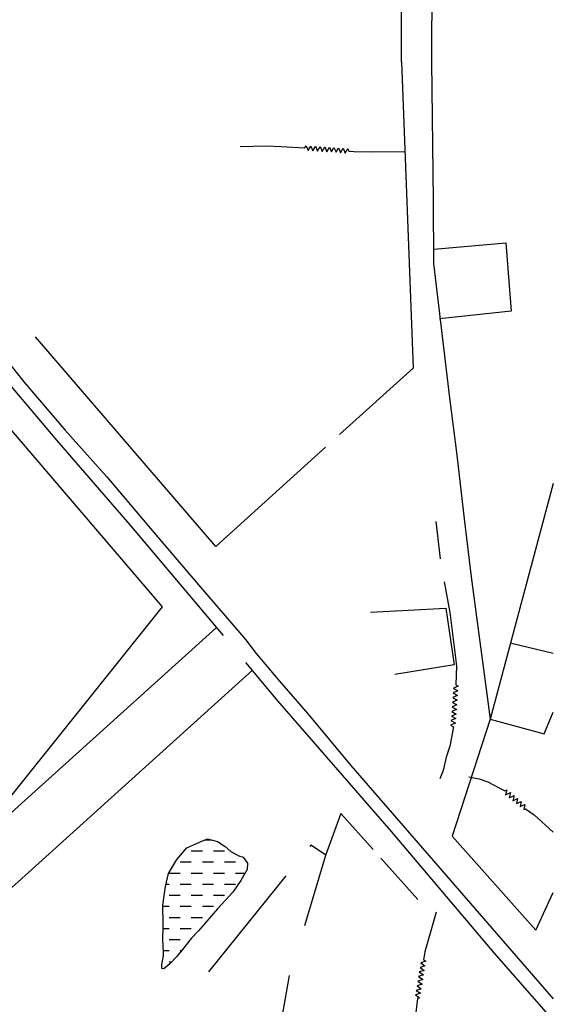
# Model space of a CAD drawing. Extents: x 543879 to 547200, y 6696794 to 6700000.
# Drawn here: x 546971 to 547200, y 6698595 to 6699018 of the extents above; entities that cross this region are included whole.
import ezdxf

# ---------------------------------------------------------------- set-up
doc = ezdxf.new("R2010")
doc.units = 0
doc.header["$LTSCALE"] = 35
doc.header["$MEASUREMENT"] = 0
doc.linetypes.add('ACAD_ISO03W100', pattern=[30, 12, -18])
for name, color, linetype in [('CERCA', 3, 'CONTINUOUS'), ('HIDRO', 5, 'CONTINUOUS'), ('P02', 6, 'CONTINUOUS'), ('RUA', 160, 'CONTINUOUS')]:
    doc.layers.add(name, color=color, linetype=linetype)
pattern_1 = [(0, (0, 0), (4.7625, 4.7625), [4.7625, -4.7625])]

msp = doc.modelspace()

# ---------------------------------------------------------------- hatches: boundary and pattern name
at = {"layer": 'HIDRO'}
h = msp.add_hatch(dxfattribs=at)
h.set_pattern_fill('DASH', color=256, scale=1.5, style=0)
h.set_pattern_definition(pattern_1)
h.paths.add_polyline_path([(547032.39, 6698621.62), (547032.44, 6698629.6), (547032.3, 6698637.74), (547033.46, 6698645.73), (547034.77, 6698651.39), (547038.41, 6698657.35), (547042.62, 6698662.29), (547049.02, 6698665.2), (547051.49, 6698666.21), (547055.85, 6698665.05), (547059.05, 6698662.87), (547061.52, 6698660.84), (547065.01, 6698658.95), (547066.9, 6698658.37), (547068.65, 6698655.75), (547068.5, 6698652.99), (547065.89, 6698648.34), (547062.4, 6698643.26), (547055.85, 6698636.14), (547047.71, 6698626.7), (547044.51, 6698623.36), (547040.73, 6698618.71), (547038.41, 6698615.66), (547035.35, 6698612.46), (547032.74, 6698610.43), (547031.86, 6698610.57), (547031.86, 6698612.17), (547032.59, 6698615.95), (547032.44, 6698621.61)])
h = msp.add_hatch(dxfattribs=at)
h.set_pattern_fill('DASH', color=256, scale=1.5, style=0)
h.set_pattern_definition(pattern_1)
h.paths.add_polyline_path([(547032.39, 6698621.62), (547032.44, 6698629.6), (547032.3, 6698637.74), (547033.46, 6698645.73), (547034.77, 6698651.39), (547038.41, 6698657.35), (547042.62, 6698662.29), (547049.02, 6698665.2), (547051.49, 6698666.21), (547055.85, 6698665.05), (547059.05, 6698662.87), (547061.52, 6698660.84), (547065.01, 6698658.95), (547066.9, 6698658.37), (547068.65, 6698655.75), (547068.5, 6698652.99), (547065.89, 6698648.34), (547062.4, 6698643.26), (547055.85, 6698636.14), (547047.71, 6698626.7), (547044.51, 6698623.36), (547040.73, 6698618.71), (547038.41, 6698615.66), (547035.35, 6698612.46), (547032.74, 6698610.43), (547031.86, 6698610.57), (547031.86, 6698612.17), (547032.59, 6698615.95), (547032.44, 6698621.61)])

# ---------------------------------------------------------------- linework, layer by layer
at = {"layer": 'CERCA'}
for points in [[(547058.75, 6699248.36), (547124.28, 6699163.46), (547134.3, 6699147.34), (547148.09, 6699106.16), (547147.71, 6699000)], [(547134.76, 6699000), (547135.1, 6699088.37), (547131.09, 6699088.14)], [(547134.76, 6699000), (547139.77, 6698868.38), (547108.16, 6698839.81)], [(547134.76, 6699000), (547139.77, 6698868.38), (547108.16, 6698839.81)], [(547134.76, 6699000), (547134.76, 6699000)], [(547134.76, 6699000), (547134.76, 6699000)], [(547147.71, 6699000), (547148.4, 6698940.32), (547148.63, 6698913.26), (547155.4, 6698855.62), (547158.65, 6698830.99), (547161.73, 6698803.67), (547164.78, 6698778.73), (547172.92, 6698717.65), (547156.51, 6698667.42), (547192.52, 6698627.01), (547200, 6698643.11)], [(547147.71, 6699000), (547148.4, 6698940.32), (547148.63, 6698913.26), (547155.4, 6698855.62), (547158.65, 6698830.99), (547161.73, 6698803.67), (547164.78, 6698778.73), (547172.92, 6698717.65), (547156.51, 6698667.42), (547192.52, 6698627.01), (547200, 6698643.11)], [(547148.7, 6698919.47), (547179.62, 6698922.13), (547181.87, 6698892.86), (547151.16, 6698889.49)], [(547148.7, 6698919.47), (547179.62, 6698922.13), (547181.87, 6698892.86), (547151.16, 6698889.49)], [(546630.64, 6698264.13), (546905.14, 6698607.12), (547032.27, 6698765.83), (546915.99, 6698901.69), (546777.59, 6698759.61), (546905.14, 6698607.12)], [(546630.64, 6698264.13), (546905.14, 6698607.12), (547032.27, 6698765.83), (546915.99, 6698901.69), (546777.59, 6698759.61), (546905.14, 6698607.12)], [(547102.14, 6698834.37), (547055.08, 6698791.83), (546977.74, 6698881.88)], [(547102.14, 6698834.37), (547055.08, 6698791.83), (546977.74, 6698881.88)], [(547200, 6698818.78), (547172.92, 6698717.65), (547172.78, 6698716.83)], [(547200, 6698818.78), (547172.92, 6698717.65), (547172.78, 6698716.83)], [(547121.48, 6698763.59), (547153.89, 6698765.31), (547157.44, 6698740.94), (547132.03, 6698736.78)], [(547121.48, 6698763.59), (547153.89, 6698765.31), (547157.44, 6698740.94), (547132.03, 6698736.78)], [(547181.51, 6698750.32), (547200, 6698745.99)], [(547181.51, 6698750.32), (547200, 6698745.99)], [(547172.92, 6698717.65), (547196.04, 6698711.3), (547200, 6698720.61)], [(547172.92, 6698717.65), (547196.04, 6698711.3), (547200, 6698720.61)], [(547122.68, 6698661.56), (547108.73, 6698677.09), (547102.17, 6698659.1), (547093.16, 6698628.79)], [(547122.68, 6698661.56), (547108.73, 6698677.09), (547102.17, 6698659.1), (547093.16, 6698628.79)], [(547102.17, 6698659.3), (547095.86, 6698663.44), (547095.46, 6698662.94)], [(547102.17, 6698659.3), (547095.86, 6698663.44), (547095.46, 6698662.94)], [(547141.9, 6698640.16), (547125.95, 6698657.92)], [(547141.9, 6698640.16), (547125.95, 6698657.92)], [(547085.21, 6698650.28), (547051.89, 6698609.12)], [(547085.21, 6698650.28), (547051.89, 6698609.12)], [(547086.61, 6698607.54), (547081.86, 6698580.75), (547071.92, 6698582.89), (547037.26, 6698590.25), (547018.25, 6698564.97)], [(547086.61, 6698607.54), (547081.86, 6698580.75), (547071.92, 6698582.89), (547037.26, 6698590.25), (547018.25, 6698564.97)]]:
    msp.add_lwpolyline(points, dxfattribs=at)
at = {"layer": 'HIDRO'}
for points in [[(547065.6, 6698963.63), (547076.68, 6698963.86), (547083.2, 6698963.63), (547093.3, 6698962.93)], [(547065.6, 6698963.63), (547076.68, 6698963.86), (547083.2, 6698963.63), (547093.3, 6698962.93)], [(547093.3, 6698962.93), (547093.86, 6698963.9), (547094.73, 6698961.84), (547095.86, 6698963.77), (547096.73, 6698961.71), (547097.85, 6698963.65), (547098.72, 6698961.59), (547099.85, 6698963.52), (547100.72, 6698961.46), (547101.84, 6698963.39), (547102.71, 6698961.33), (547103.84, 6698963.27), (547104.71, 6698961.21), (547105.83, 6698963.14), (547106.71, 6698961.08), (547106.71, 6698961.08), (547107.8, 6698962.95), (547108.67, 6698960.89), (547109.79, 6698962.82), (547110.66, 6698960.77), (547111.79, 6698962.7), (547112.24, 6698961.63)], [(547093.3, 6698962.93), (547093.86, 6698963.9), (547094.73, 6698961.84), (547095.86, 6698963.77), (547096.73, 6698961.71), (547097.85, 6698963.65), (547098.72, 6698961.59), (547099.85, 6698963.52), (547100.72, 6698961.46), (547101.84, 6698963.39), (547102.71, 6698961.33), (547103.84, 6698963.27), (547104.71, 6698961.21), (547105.83, 6698963.14), (547106.71, 6698961.08), (547106.71, 6698961.08), (547107.8, 6698962.95), (547108.67, 6698960.89), (547109.79, 6698962.82), (547110.66, 6698960.77), (547111.79, 6698962.7), (547112.24, 6698961.63)], [(547112.24, 6698961.63), (547114.32, 6698961.49), (547121.83, 6698961.27), (547136.19, 6698961.44)], [(547112.24, 6698961.63), (547114.32, 6698961.49), (547121.83, 6698961.27), (547136.19, 6698961.44)], [(547149.6, 6698802.53), (547149.6, 6698802.53), (547151.49, 6698786.53)], [(547149.6, 6698802.53), (547149.6, 6698802.53), (547151.49, 6698786.53)], [(547153.21, 6698776.52), (547155.52, 6698763.36), (547155.52, 6698763.36), (547157.09, 6698750.75), (547158.41, 6698740.5), (547158.22, 6698732.36)], [(547153.21, 6698776.52), (547155.52, 6698763.36), (547155.52, 6698763.36), (547157.09, 6698750.75), (547158.41, 6698740.5), (547158.22, 6698732.36)], [(547158.22, 6698732.36), (547159.18, 6698731.78), (547157.12, 6698730.93), (547159.04, 6698729.79), (547156.97, 6698728.94), (547158.89, 6698727.79), (547156.83, 6698726.94), (547158.75, 6698725.8), (547156.68, 6698724.95), (547158.6, 6698723.81), (547156.53, 6698722.95), (547158.46, 6698721.81), (547156.39, 6698720.96), (547158.31, 6698719.82), (547156.24, 6698718.96), (547156.24, 6698718.96), (547158.1, 6698717.86), (547156.04, 6698717.01), (547157.96, 6698715.86), (547155.89, 6698715.01), (547157.1, 6698714.29)], [(547158.22, 6698732.36), (547159.18, 6698731.78), (547157.12, 6698730.93), (547159.04, 6698729.79), (547156.97, 6698728.94), (547158.89, 6698727.79), (547156.83, 6698726.94), (547158.75, 6698725.8), (547156.68, 6698724.95), (547158.6, 6698723.81), (547156.53, 6698722.95), (547158.46, 6698721.81), (547156.39, 6698720.96), (547158.31, 6698719.82), (547156.24, 6698718.96), (547156.24, 6698718.96), (547158.1, 6698717.86), (547156.04, 6698717.01), (547157.96, 6698715.86), (547155.89, 6698715.01), (547157.1, 6698714.29)], [(547157.1, 6698714.29), (547155.6, 6698706.07), (547153.94, 6698701.26), (547152.7, 6698695.55), (547151.22, 6698691.97)], [(547157.1, 6698714.29), (547155.6, 6698706.07), (547153.94, 6698701.26), (547152.7, 6698695.55), (547151.22, 6698691.97)], [(547163.72, 6698692.8), (547168.21, 6698691.95), (547171.94, 6698690.62), (547178.85, 6698686.95), (547179, 6698686.83)], [(547163.72, 6698692.8), (547168.21, 6698691.95), (547171.94, 6698690.62), (547178.85, 6698686.95), (547179, 6698686.83)], [(547179, 6698686.83), (547180.01, 6698687.3), (547179.54, 6698685.11), (547181.57, 6698686.04), (547181.09, 6698683.86), (547183.13, 6698684.78), (547182.65, 6698682.6), (547184.69, 6698683.53), (547184.21, 6698681.34), (547186.24, 6698682.27), (547185.76, 6698680.09), (547187.8, 6698681.02), (547187.32, 6698678.83), (547188.04, 6698679.16)], [(547179, 6698686.83), (547180.01, 6698687.3), (547179.54, 6698685.11), (547181.57, 6698686.04), (547181.09, 6698683.86), (547183.13, 6698684.78), (547182.65, 6698682.6), (547184.69, 6698683.53), (547184.21, 6698681.34), (547186.24, 6698682.27), (547185.76, 6698680.09), (547187.8, 6698681.02), (547187.32, 6698678.83), (547188.04, 6698679.16)], [(547188.04, 6698679.16), (547191.76, 6698676.47), (547200, 6698669.06)], [(547188.04, 6698679.16), (547191.76, 6698676.47), (547200, 6698669.06)], [(547149.75, 6698634.67), (547144.86, 6698617.61), (547144.31, 6698614.31)], [(547149.75, 6698634.67), (547144.86, 6698617.61), (547144.31, 6698614.31)], [(547144.31, 6698614.31), (547145.22, 6698613.66), (547143.09, 6698612.99), (547144.9, 6698611.68), (547142.77, 6698611.01), (547144.59, 6698609.71), (547142.45, 6698609.04), (547144.27, 6698607.73), (547142.14, 6698607.06), (547143.95, 6698605.76), (547141.82, 6698605.09), (547143.63, 6698603.78), (547141.5, 6698603.12), (547143.32, 6698601.81), (547141.18, 6698601.14), (547141.18, 6698601.14), (547142.94, 6698599.88), (547140.81, 6698599.21), (547142.62, 6698597.9), (547141.65, 6698597.59)], [(547144.31, 6698614.31), (547145.22, 6698613.66), (547143.09, 6698612.99), (547144.9, 6698611.68), (547142.77, 6698611.01), (547144.59, 6698609.71), (547142.45, 6698609.04), (547144.27, 6698607.73), (547142.14, 6698607.06), (547143.95, 6698605.76), (547141.82, 6698605.09), (547143.63, 6698603.78), (547141.5, 6698603.12), (547143.32, 6698601.81), (547141.18, 6698601.14), (547141.18, 6698601.14), (547142.94, 6698599.88), (547140.81, 6698599.21), (547142.62, 6698597.9), (547141.65, 6698597.59)], [(547141.65, 6698597.59), (547136.74, 6698555.78)], [(547141.65, 6698597.59), (547136.74, 6698555.78)]]:
    msp.add_lwpolyline(points, dxfattribs=at)
at = {"layer": 'HIDRO', "linetype": 'ACAD_ISO03W100', "ltscale": 0.5, "flags": 128}
msp.add_lwpolyline([(547032.39, 6698621.62), (547032.44, 6698629.6), (547032.3, 6698637.74), (547033.46, 6698645.73), (547034.77, 6698651.39), (547038.41, 6698657.35), (547042.62, 6698662.29), (547049.02, 6698665.2), (547051.49, 6698666.21), (547055.85, 6698665.05), (547059.05, 6698662.87), (547061.52, 6698660.84), (547065.01, 6698658.95), (547066.9, 6698658.37), (547068.65, 6698655.75), (547068.5, 6698652.99), (547065.89, 6698648.34), (547062.4, 6698643.26), (547055.85, 6698636.14), (547047.71, 6698626.7), (547044.51, 6698623.36), (547040.73, 6698618.71), (547038.41, 6698615.66), (547035.35, 6698612.46), (547032.74, 6698610.43), (547031.86, 6698610.57), (547031.86, 6698612.17), (547032.59, 6698615.95), (547032.44, 6698621.61)], close=True, dxfattribs=at)
msp.add_lwpolyline([(547032.39, 6698621.62), (547032.44, 6698629.6), (547032.3, 6698637.74), (547033.46, 6698645.73), (547034.77, 6698651.39), (547038.41, 6698657.35), (547042.62, 6698662.29), (547049.02, 6698665.2), (547051.49, 6698666.21), (547055.85, 6698665.05), (547059.05, 6698662.87), (547061.52, 6698660.84), (547065.01, 6698658.95), (547066.9, 6698658.37), (547068.65, 6698655.75), (547068.5, 6698652.99), (547065.89, 6698648.34), (547062.4, 6698643.26), (547055.85, 6698636.14), (547047.71, 6698626.7), (547044.51, 6698623.36), (547040.73, 6698618.71), (547038.41, 6698615.66), (547035.35, 6698612.46), (547032.74, 6698610.43), (547031.86, 6698610.57), (547031.86, 6698612.17), (547032.59, 6698615.95), (547032.44, 6698621.61)], close=True, dxfattribs=at)
at = {"layer": 'P02'}
for p, q in [((547055.23, 6698756.82), (546687.43, 6698425.12)), ((547070.88, 6698738.61), (546696.65, 6698401.12))]:
    msp.add_line(p, q, dxfattribs=at)
at = {"layer": 'RUA'}
for points in [[(546846.79, 6699000), (546854.37, 6698991.39), (546863.04, 6698982.46), (546879.22, 6698963.15), (546896.38, 6698943.64), (546916.91, 6698919.66), (546940.28, 6698892.2), (546958.48, 6698870.63), (546987.49, 6698836.39), (547018.14, 6698801.04), (547049.84, 6698763.53), (547058.24, 6698753.48)], [(546855.3, 6699000), (546863.17, 6698990.8), (546869.01, 6698984.47), (546880.08, 6698970.89), (546891.97, 6698956.96), (546902.88, 6698943.99), (546911.46, 6698934.39), (546920.1, 6698924.18), (546938.03, 6698903.72), (546957.94, 6698879.98), (546965.64, 6698871.34), (546972.63, 6698862.53), (546990.31, 6698841.92), (547008.34, 6698821.66), (547027.79, 6698798.63), (547047.69, 6698775.3), (547067.8, 6698751.87), (547072.47, 6698745.78), (547082.45, 6698733.91), (547094.7, 6698719.78), (547113.06, 6698697.65), (547156.02, 6698648.24), (547200, 6698597.49)], [(546855.3, 6699000), (546863.17, 6698990.8), (546869.01, 6698984.47), (546880.08, 6698970.89), (546891.97, 6698956.96), (546902.88, 6698943.99), (546911.46, 6698934.39), (546920.1, 6698924.18), (546938.03, 6698903.72), (546957.94, 6698879.98), (546965.64, 6698871.34), (546972.63, 6698862.53), (546990.31, 6698841.92), (547008.34, 6698821.66), (547027.79, 6698798.63), (547047.69, 6698775.3), (547067.8, 6698751.87), (547072.47, 6698745.78), (547082.45, 6698733.91), (547094.7, 6698719.78), (547113.06, 6698697.65), (547156.02, 6698648.24), (547200, 6698597.49)], [(547067.86, 6698741.95), (547081.6, 6698725.51), (547130.45, 6698669.3), (547174.45, 6698617.31), (547200, 6698588.19)]]:
    msp.add_lwpolyline(points, dxfattribs=at)

doc.saveas('drawing.dxf')
